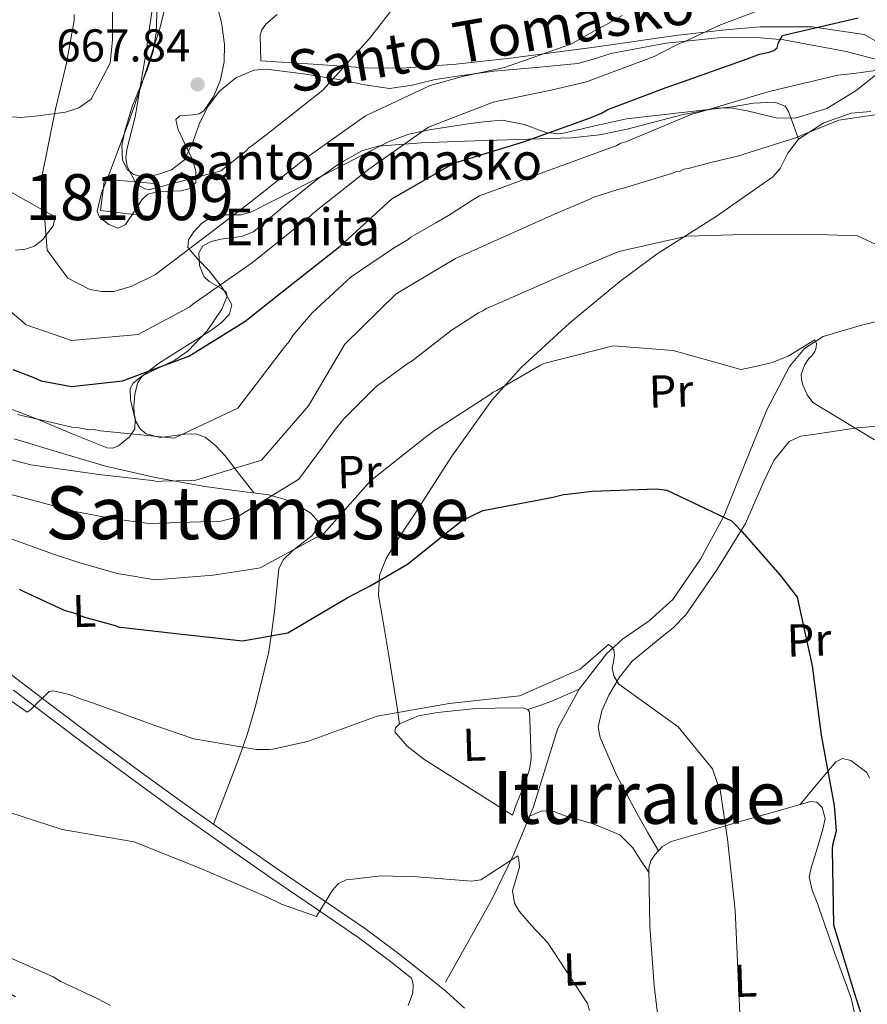
# Model space of a CAD drawing. Units: metres. Extents: x 579917 to 586781, y 4747404 to 4752113.
# Drawn here: x 580436 to 580620, y 4747873 to 4748087 of the extents above; entities that cross this region are included whole.
import ezdxf
from ezdxf.enums import TextEntityAlignment as Align

# ---------------------------------------------------------------- set-up
doc = ezdxf.new("R2010")
doc.units = ezdxf.units.M
doc.header["$MEASUREMENT"] = 0
doc.linetypes.add('DGN Style 3', pattern=[119.94108, 85.67219999999999, -34.26888])
doc.linetypes.add('DGN Style 7', pattern=[171.3444, 77.10498, -34.26888, 25.70166, -34.26888])
for name, color, linetype, lineweight in [('Nivel 11', 7, 'Continuous', 0), ('Nivel 15', 7, 'Continuous', 0), ('Nivel 21', 7, 'Continuous', 0), ('Nivel 32', 7, 'Continuous', 0), ('Nivel 33', 7, 'Continuous', 0), ('Nivel 35', 7, 'Continuous', 0), ('Nivel 36', 7, 'Continuous', 0), ('Nivel 37', 7, 'Continuous', 0), ('Nivel 4', 7, 'Continuous', 0), ('Nivel 41', 7, 'Continuous', 0), ('Nivel 44', 7, 'Continuous', 0), ('Nivel 45', 7, 'Continuous', 0), ('Nivel 48', 7, 'Continuous', 0), ('Nivel 5', 7, 'Continuous', 0), ('Nivel 52', 7, 'Continuous', 0), ('Nivel 57', 7, 'Continuous', 0), ('Nivel 7', 7, 'Continuous', 0)]:
    doc.layers.add(name, color=color, linetype=linetype, lineweight=lineweight)
doc.styles.add('Style-Arial', font='txt')
doc.styles.add('Style-Arial Narrow', font='txt')
doc.styles.add('Style-Helvetica-Narrow-Oblique', font='txt')
doc.styles.add('Style-Times New Roman', font='txt')

# ---------------------------------------------------------------- blocks, each defined once
blk = doc.blocks.new('5PATER_3')
at = {"layer": 'Nivel 7', "linetype": 'Continuous', "lineweight": 0}
h = blk.add_hatch(color=51, dxfattribs=at)
edge = h.paths.add_edge_path()
edge.add_ellipse((-0.00346524640917778, 0.002189872786402702), major_axis=(-1.061232043376087, -1.143718587848549), ratio=0.9994222409660323, start_angle=0, end_angle=360)

msp = doc.modelspace()

# ---------------------------------------------------------------- linework, layer by layer
at = {"layer": 'Nivel 11', "color": 142, "linetype": 'DGN Style 3', "lineweight": 13}
msp.add_polyline3d([(580528.5700000003, 4747877.859999999, 613.34), (580533.5799999982, 4747886.779999999, 613.76), (580538.6000000015, 4747895.699999999, 614.1800000000001), (580543.4600000009, 4747905.720000001, 615.08), (580547.7199999988, 4747916.01, 616.4), (580550.370000001, 4747924.560000001, 617.62), (580553.0399999991, 4747933.15, 618.76), (580557.6799999997, 4747941.65, 619.5600000000001), (580563.6700000018, 4747949.34, 620.3000000000001), (580567.1099999994, 4747952.52, 620.73), (580572.8999999985, 4747956.560000001, 621.44), (580578.0599999987, 4747961.189999999, 622.24), (580584.1000000015, 4747969.970000001, 624.03), (580589.1900000013, 4747979.34, 625.86), (580593.8500000015, 4747990.85, 627.13), (580598.5100000016, 4748002.449999999, 628.36), (580603.4699999988, 4748011.880000001, 629.79), (580606.7100000009, 4748015.82, 630.59), (580610.8200000003, 4748018.41, 631.42), (580619.120000001, 4748020.869999999, 633.91), (580623.3599999994, 4748021.93, 635.12), (580627.6499999985, 4748023.1, 635.59), (580635.5100000016, 4748025.43, 635.46), (580643.370000001, 4748027.75, 635.32)], dxfattribs=at)
at = {"layer": 'Nivel 15', "color": 1, "linetype": 'Continuous', "lineweight": 13}
msp.add_polyline3d([(580454.3500000015, 4748052.68, 666.53), (580466.0199999996, 4748051.699999999, 667.32), (580465, 4748044.51, 667.32), (580453.5100000016, 4748045.880000001, 667.27), (580454.3500000015, 4748052.68, 666.53)], dxfattribs=at)
at = {"layer": 'Nivel 21', "color": 7, "linetype": 'Continuous', "lineweight": 0}
for points in [[(580427.7600000016, 4747949.75, 620.76), (580436.0100000016, 4747943.32, 620.33), (580444.2100000009, 4747937.109999999, 619.64), (580452.4200000018, 4747930.939999999, 618.94), (580462.2899999991, 4747923.609999999, 618.1), (580472.2399999984, 4747916.380000001, 617.26), (580482.0599999987, 4747909.439999999, 616.52), (580491.9299999997, 4747902.57, 615.82), (580501.4299999997, 4747896.09, 615.0600000000001), (580510.9299999997, 4747889.6, 614.28), (580517.7899999991, 4747884.52, 613.85), (580524.5100000016, 4747879.24, 613.73), (580528.7399999984, 4747875.859999999, 613.83), (580532.7399999984, 4747872.24, 614)], [(580434.5500000007, 4747941.41, 620.33), (580442.7600000016, 4747935.189999999, 619.64), (580450.9800000004, 4747929.02, 618.94), (580460.870000001, 4747921.68, 618.1), (580470.8399999999, 4747914.42, 617.26), (580480.6799999997, 4747907.470000001, 616.52), (580490.5700000003, 4747900.59, 615.82), (580500.0799999982, 4747894.109999999, 615.0600000000001), (580509.5399999991, 4747887.65, 614.28), (580516.3299999982, 4747882.619999999, 613.85), (580521.2100000009, 4747878.779999999, 613.69)]]:
    msp.add_polyline3d(points, dxfattribs=at)
at = {"layer": 'Nivel 21', "color": 7, "linetype": 'DGN Style 3', "lineweight": 0}
msp.add_polyline3d([(580520.4299999997, 4747872.800000001, 613.63), (580521.5100000016, 4747875.57, 613.6800000000001), (580521.5700000003, 4747877.32, 613.72), (580521.3299999982, 4747878.359999999, 613.7), (580521.2100000009, 4747878.779999999, 613.69)], dxfattribs=at)
at = {"layer": 'Nivel 32', "color": 6, "linetype": 'DGN Style 7', "lineweight": 0}
msp.add_polyline3d([(579962.4200000018, 4748170.41, 605.34), (580057.5399999991, 4748115.060000001, 605.12), (580180.5199999996, 4748034, 611.85), (580268.1099999994, 4747977.16, 614.1800000000001), (580369.6600000001, 4747915.66, 611.26), (580479.6099999994, 4747846.710000001, 609.03), (580559.7399999984, 4747793.6, 616.3000000000001)], dxfattribs=at)
at = {"layer": 'Nivel 33', "color": 7, "linetype": 'Continuous', "lineweight": 0, "extrusion": (0.257949614099151, 0.8276133197740021, 0.4985159872248378), "elevation": 4079386.774479551, "flags": 128}
msp.add_lwpolyline([(858891.3663627263, -2345233.354199992), (858754.564509457, -2345231.16243309), (858494.6960225739, -2345213.316836257)], dxfattribs=at)
at = {"layer": 'Nivel 35', "color": 92, "linetype": 'DGN Style 3', "lineweight": 0}
for points in [[(580432.3000000007, 4748066.4, 657.75), (580436.1900000013, 4748066.140000001, 658.25), (580439.9499999993, 4748066.439999999, 658.8000000000001), (580445.8900000006, 4748067.290000001, 660.62), (580448.7600000016, 4748068.220000001, 661.61), (580451.4899999984, 4748070.119999999, 662.13), (580455.5899999999, 4748077.939999999, 660.78), (580456.0899999999, 4748083.02, 659.91), (580456.120000001, 4748090.880000001, 659.52), (580454.8500000015, 4748102.779999999, 659.09), (580453.3900000006, 4748108.68, 658.9300000000001), (580451.2399999984, 4748114.49, 658.8000000000001), (580448.1000000015, 4748121.02, 658.99), (580442.7699999996, 4748130.08, 659.78), (580436.6400000006, 4748138.449999999, 659.91), (580434.5500000007, 4748140.9, 659.35)], [(580468.5100000016, 4748093.939999999, 664.34), (580466.370000001, 4748085.23, 664.47), (580463.5, 4748076.59, 664.62), (580461.7399999984, 4748071.25, 664.76), (580459.9400000013, 4748065.939999999, 664.9)], [(580459.9400000013, 4748065.939999999, 664.9), (580457.6600000001, 4748059.76, 664.99), (580455.3200000003, 4748053.6, 664.9), (580453.7199999988, 4748049.68, 664.66), (580452.7899999991, 4748045.75, 664.34), (580453.2899999991, 4748044.41, 664.21), (580455.3000000007, 4748042.790000001, 663.98), (580457.3399999999, 4748042.01, 663.79), (580458.9699999988, 4748042.83, 663.97), (580461.3399999999, 4748046.380000001, 664.88), (580462.5300000012, 4748048.189999999, 665.29), (580463.7699999996, 4748049.42, 665.45), (580466.2699999996, 4748050, 665.4), (580471.0500000007, 4748050.140000001, 665.28), (580473.0500000007, 4748050.66, 665.22), (580474.2300000004, 4748051.960000001, 665.1800000000001), (580474.2399999984, 4748054.4, 665.15), (580473.5300000012, 4748056.93, 665.1800000000001), (580471.3599999994, 4748061.439999999, 665.96), (580470.3000000007, 4748063.619999999, 666.5), (580469.9299999997, 4748065.689999999, 666.84), (580470.7600000016, 4748066.49, 666.94), (580473.5599999987, 4748066.689999999, 667.0500000000001), (580474.9699999988, 4748066.9, 667.09), (580475.9699999988, 4748067.540000001, 667.12), (580478.129999999, 4748070.74, 667.11), (580479.6499999985, 4748074.310000001, 667.12), (580480.3900000006, 4748078.210000001, 667.5600000000001), (580480.5199999996, 4748082.1, 667.95), (580479.8500000015, 4748086.800000001, 667.82), (580478.5700000003, 4748091.470000001, 667.67)], [(580491.9699999988, 4748088.550000001, 667.39), (580489.5100000016, 4748086.390000001, 668.14), (580488.5799999982, 4748085.210000001, 668.54), (580488.2300000004, 4748084, 668.22), (580488.3099999987, 4748081.23, 666.28), (580488.3999999985, 4748078.460000001, 664.34), (580499.7899999991, 4748077.699999999, 662.54), (580511.1900000013, 4748076.939999999, 660.74), (580519.0399999991, 4748076.82, 659.8000000000001), (580530.8900000006, 4748077.710000001, 659.09), (580542.7399999984, 4748079.01, 658.52), (580561, 4748081.41, 657.8100000000001), (580579.1999999993, 4748084.01, 656.58), (580589.5, 4748085.210000001, 654.66), (580597.1000000015, 4748085.82, 652.5600000000001), (580608.3999999985, 4748085.82, 648.8100000000001), (580619.6900000013, 4748084.140000001, 644.94), (580622.8399999999, 4748082.449999999, 643.83)], [(580622.1799999997, 4748075.34, 641.0600000000001), (580617.9800000004, 4748071.98, 640.35), (580611.5899999999, 4748068.1, 640.9300000000001), (580604.7199999988, 4748065.93, 642.17), (580600.5399999991, 4748066, 642.79), (580594.2300000004, 4748067.550000001, 643.77), (580591.1000000015, 4748068.17, 644.33), (580588.0100000016, 4748068.189999999, 644.94), (580580.0199999996, 4748066.66, 646.78), (580568.120000001, 4748063.58, 649.82), (580562.120000001, 4748062.33, 651.32), (580556.0300000012, 4748061.67, 652.7), (580544.4299999997, 4748061.300000001, 655.11), (580532.7600000016, 4748060.960000001, 656.3000000000001), (580523.3399999999, 4748060.6, 656.3000000000001)], [(580523.3399999999, 4748060.6, 656.3000000000001), (580513.9299999997, 4748059.83, 656.3000000000001), (580510.3999999985, 4748058.85, 656.3000000000001), (580505.5100000016, 4748056.060000001, 656.3000000000001), (580500.8299999982, 4748052.77, 656.3000000000001), (580493.6900000013, 4748047, 656.41), (580486.7699999996, 4748041.24, 656.58), (580484.1700000018, 4748040.189999999, 656.73), (580479.7100000009, 4748039.59, 657.08), (580477.5899999999, 4748039.109999999, 657.1800000000001), (580475.7699999996, 4748038.140000001, 657.14), (580474.879999999, 4748036.68, 656.64), (580475.0399999991, 4748033.92, 655.04), (580475.9699999988, 4748031.48, 653.53), (580477.1600000001, 4748030.380000001, 652.88), (580479.8599999994, 4748028.859999999, 651.9300000000001), (580480.8399999999, 4748028.07, 651.48), (580481.0899999999, 4748027.199999999, 651.04), (580479.9200000018, 4748024.369999999, 649.88), (580476.6999999993, 4748019.699999999, 648.37), (580472.5799999982, 4748015.300000001, 647.16), (580469.6700000018, 4748013.25, 647), (580464.8000000007, 4748010.98, 647.74), (580462.5199999996, 4748009.779999999, 648.04), (580460.5899999999, 4748008.27, 647.99), (580459.9499999993, 4748007.130000001, 647.71), (580460.0399999991, 4748004.619999999, 646.9), (580461.0399999991, 4748000.35, 645.46), (580460.9400000013, 4747998.33, 644.92), (580459.8399999999, 4747996.6, 644.66), (580457.4100000001, 4747994.640000001, 644.61), (580456.1700000018, 4747994.130000001, 644.62), (580454.9200000018, 4747994.23, 644.66), (580447.3399999999, 4747997.27, 644.94), (580439.75, 4748000.42, 645.49), (580430.1499999985, 4748004.1, 647.04)], [(580435.0100000016, 4748037.24, 659.94), (580437.1900000013, 4748037.42, 659.78), (580439.1600000001, 4748038.119999999, 659.63), (580440.9600000009, 4748039.550000001, 659.5), (580443.1700000018, 4748042.52, 659.3100000000001), (580443.4499999993, 4748043.890000001, 659.2), (580442.8299999982, 4748044.890000001, 659.08), (580437.25, 4748048.050000001, 657.6800000000001), (580431.5399999991, 4748051.199999999, 656.03)]]:
    msp.add_polyline3d(points, dxfattribs=at)
at = {"layer": 'Nivel 36', "color": 92, "linetype": 'Continuous', "lineweight": 0, "extrusion": (0.3504937221729604, -0.858445756991572, 0.374466330957151), "elevation": -3872136.537293458, "flags": 128}
msp.add_lwpolyline([(2332177.960161857, 1564431.874385679), (2332180.722193137, 1564431.43191233), (2332183.493866175, 1564431.119457491), (2332186.723568592, 1564431.259892323), (2332189.966692738, 1564431.561629714)], dxfattribs=at)
at = {"layer": 'Nivel 36', "color": 92, "linetype": 'Continuous', "lineweight": 0}
for points in [[(580623.5300000012, 4748078.43, 647.19), (580615.7800000012, 4748080.48, 649.25), (580602.2600000016, 4748082.98, 651.86), (580595.4800000004, 4748083.59, 653.01), (580588.6900000013, 4748083.540000001, 653.98), (580576.620000001, 4748082.279999999, 655.28), (580564.5899999999, 4748080.02, 656.34), (580560.9899999984, 4748078.859999999, 656.54), (580557.4200000018, 4748077.859999999, 656.76), (580548.3000000007, 4748076.99, 658.86), (580539.1000000015, 4748076.18, 661.07), (580532.7300000004, 4748075.32, 661.66), (580526.3500000015, 4748074.4, 662.04), (580521.3599999994, 4748073.18, 662.03), (580516.3900000006, 4748072.43, 662.1800000000001), (580511.0599999987, 4748073.210000001, 663.38), (580505.7600000016, 4748074.33, 664.82), (580497.6799999997, 4748075.6, 666.67), (580489.5500000007, 4748076.619999999, 667.61), (580486.8399999999, 4748076.439999999, 667.48), (580482.9299999997, 4748074.77, 667.11), (580479.3999999985, 4748071.85, 666.77), (580476.9600000009, 4748068.540000001, 666.5600000000001), (580475.1499999985, 4748065.040000001, 666.36), (580473.6999999993, 4748060.949999999, 666.14), (580471.7899999991, 4748056.869999999, 665.94), (580468.9800000004, 4748054.699999999, 665.83), (580465.7600000016, 4748053.619999999, 665.8000000000001), (580462.4299999997, 4748053.25, 665.87), (580460.7699999996, 4748053.689999999, 665.92), (580459.3299999982, 4748054.82, 665.94), (580458.25, 4748056.859999999, 665.94), (580458.1499999985, 4748060.040000001, 665.94), (580458.7899999991, 4748063.15, 665.94), (580460.3999999985, 4748068.48, 665.92), (580463.6499999985, 4748076.449999999, 665.87), (580464.9600000009, 4748080.460000001, 665.84), (580465.6499999985, 4748084.51, 665.8000000000001), (580465.8599999994, 4748090.58, 665.4300000000001)], [(580605.3900000006, 4748061.380000001, 639.67), (580604.3299999982, 4748064.41, 640.9), (580603.2600000016, 4748067.439999999, 642.12), (580602.5300000012, 4748068.560000001, 642.62), (580600.2899999991, 4748069.460000001, 643.24), (580595.629999999, 4748069.199999999, 643.78), (580590.9800000004, 4748068.460000001, 644.21), (580582.6499999985, 4748067.51, 644.8100000000001), (580574.3399999999, 4748066.560000001, 645.74), (580571.129999999, 4748066.18, 646.42), (580567.9600000009, 4748065.800000001, 647.13), (580560.7800000012, 4748064.189999999, 648.82), (580553.5899999999, 4748062.58, 650.47), (580550.4499999993, 4748062.859999999, 650.97), (580545.7300000004, 4748064.560000001, 651.38), (580540.9800000004, 4748065.540000001, 651.86), (580537.5100000016, 4748065.26, 652.42), (580534.0399999991, 4748064.77, 652.97), (580525.0300000012, 4748063.449999999, 654.21), (580520.6099999994, 4748062.48, 654.74), (580516.3500000015, 4748060.890000001, 655.2), (580510.5700000003, 4748057.949999999, 655.3000000000001), (580504.8399999999, 4748054.970000001, 655.34), (580495.5300000012, 4748050.210000001, 656.36), (580486.2100000009, 4748045.49, 657.7), (580484.1499999985, 4748044.93, 658.13), (580480.8500000015, 4748044.91, 658.96), (580477.6099999994, 4748044.390000001, 659.37), (580475.5599999987, 4748043.08, 659.08), (580473.8200000003, 4748041.220000001, 658.54), (580472.6799999997, 4748039.48, 658.13), (580472.5300000012, 4748037.84, 657.7), (580474.6700000018, 4748035.27, 656.83), (580477.1400000006, 4748032.689999999, 655.75), (580480.0500000007, 4748029.02, 653.63), (580482.0899999999, 4748025.33, 651.3000000000001), (580481.5599999987, 4748023.279999999, 650.22), (580479.7100000009, 4748021.359999999, 649.36), (580477.2699999996, 4748019.609999999, 649.01), (580473.5599999987, 4748017.27, 649.38), (580469.8900000006, 4748014.939999999, 649.5), (580466.1499999985, 4748012.529999999, 648.96), (580462.5300000012, 4748009.699999999, 648.38), (580461.5500000007, 4748008.300000001, 648.15), (580460.9499999993, 4748005.810000001, 647.77), (580460.7800000012, 4748003.25, 647.41), (580460.7899999991, 4748001.58, 647.5600000000001), (580461.1600000001, 4747999.92, 647.69), (580462.1000000015, 4747998.35, 647.16), (580463.4699999988, 4747997.210000001, 646.57), (580466.5799999982, 4747996.48, 646.04), (580471.8099999987, 4747997.17, 645.47), (580474.25, 4747997.24, 645.04), (580476.3000000007, 4747996.49, 644.35), (580478.5700000003, 4747994.619999999, 643.04), (580480.6000000015, 4747992.439999999, 641.71), (580483.7399999984, 4747988.42, 639.69), (580486.8900000006, 4747984.390000001, 637.67)], [(580518.5700000003, 4747934.060000001, 620.4300000000001), (580518.0500000007, 4747937.67, 621.33), (580517.5199999996, 4747941.27, 622.24), (580516.1999999993, 4747949.380000001, 623.0500000000001), (580514.7899999991, 4747957.609999999, 623.21), (580514.0300000012, 4747962.07, 623.6), (580514.2399999984, 4747966.5, 624.0500000000001), (580515.6499999985, 4747970.07, 624.5600000000001), (580518.629999999, 4747975, 625.47), (580521.9100000001, 4747979.810000001, 626.27), (580529.9600000009, 4747992.359999999, 627.82), (580538.6799999997, 4748004.540000001, 629.19), (580545.0599999987, 4748011.689999999, 629.96), (580555.5799999982, 4748021.35, 631), (580566.5599999987, 4748030.439999999, 632.11), (580574.6700000018, 4748036.43, 633.15), (580587.4699999988, 4748044.540000001, 635.16), (580599.8099999987, 4748053.16, 637.4), (580601.3999999985, 4748055.01, 637.91), (580603.1099999994, 4748058.32, 638.89), (580605.4100000001, 4748061.4, 639.62), (580610.9299999997, 4748064.98, 639.9), (580616.9200000018, 4748067.040000001, 639.62), (580621.1600000001, 4748067.380000001, 639.32)], [(580574.9499999993, 4747906.460000001, 617.96), (580572.5899999999, 4747910.560000001, 618.44), (580570.2399999984, 4747914.66, 618.9300000000001), (580565.8999999985, 4747922.77, 619.12), (580562.2199999988, 4747931.109999999, 619.07), (580561.8500000015, 4747933.359999999, 619.2), (580562.6000000015, 4747936.91, 619.45), (580564.1700000018, 4747940.359999999, 619.76), (580566.4699999988, 4747944.26, 620.32), (580569.2300000004, 4747947.75, 620.88), (580575.2100000009, 4747952.710000001, 621.13), (580578.25, 4747955.1, 621.21), (580580.8900000006, 4747957.84, 621.57), (580587.6499999985, 4747967.630000001, 623.62), (580593.9200000018, 4747977.720000001, 625.74), (580597.8900000006, 4747986.880000001, 627.4300000000001), (580600.0599999987, 4747991.43, 628.23), (580603.3900000006, 4747995.540000001, 628.94), (580605.8900000006, 4747996.710000001, 629.12), (580608.629999999, 4747997.1, 629.22), (580618.2100000009, 4747998.560000001, 630.1), (580627.7600000016, 4747999.35, 631.17)], [(580434.6799999997, 4747996.189999999, 643.76), (580444.7699999996, 4747993.1, 644.04), (580454.9100000001, 4747990.130000001, 642.9300000000001), (580465.4800000004, 4747987.720000001, 640.88), (580469.3999999985, 4747987.01, 640), (580476.1900000013, 4747985.77, 638.45), (580483.1700000018, 4747984.869999999, 636.85), (580490.1600000001, 4747983.970000001, 635.17), (580490.8399999999, 4747983.779999999, 635), (580493.6900000013, 4747982.939999999, 634.26), (580496.9200000018, 4747981.4, 633.38), (580499.25, 4747979.960000001, 632.7), (580500.9100000001, 4747978.18, 632.1), (580501.0500000007, 4747977.050000001, 631.82), (580499.4800000004, 4747975.01, 631.1800000000001), (580495.7100000009, 4747972.109999999, 630), (580495.1799999997, 4747971.699999999, 629.84), (580493.3099999987, 4747969.880000001, 629.19), (580492.3200000003, 4747967.9, 628.64), (580491.3900000006, 4747958.67, 626.34), (580490.6400000006, 4747953.300000001, 625), (580490.1000000015, 4747949.460000001, 624.08), (580487.2100000009, 4747937.970000001, 621.6800000000001), (580485.5700000003, 4747932.220000001, 620.6), (580484.4600000009, 4747929.01, 620), (580483.5700000003, 4747926.439999999, 619.52), (580480.8200000003, 4747919.35, 618.17), (580478.0700000003, 4747912.25, 616.82)], [(580543.1400000006, 4747914.24, 617.1), (580533.4899999984, 4747920.35, 617.79), (580523.8399999999, 4747926.449999999, 618.49), (580520.2600000016, 4747929.23, 619.04), (580517.5300000012, 4747932.380000001, 619.88), (580517.6999999993, 4747933.26, 620.1800000000001), (580518.5899999999, 4747934.08, 620.44), (580522.6799999997, 4747935.82, 620.58), (580526.870000001, 4747936.560000001, 620.44), (580535.1999999993, 4747937.460000001, 619.89), (580543.5300000012, 4747937.630000001, 619.32), (580545.6400000006, 4747937.51, 619.64), (580546.5199999996, 4747937.220000001, 619.85), (580546.8999999985, 4747936.619999999, 619.88), (580546.9499999993, 4747934.949999999, 619.32), (580547.1099999994, 4747930.77, 618.52), (580547.2100000009, 4747926.609999999, 617.9300000000001), (580546.8999999985, 4747924.16, 617.99), (580545.6099999994, 4747920.52, 618.54), (580544.1600000001, 4747917.060000001, 618.21), (580543.6499999985, 4747915.65, 617.65), (580543.1400000006, 4747914.24, 617.1)], [(580620.8599999994, 4747922.279999999, 627.6), (580620.2899999991, 4747923.529999999, 627.42), (580616.8500000015, 4747926.109999999, 625.9), (580615.0300000012, 4747926.550000001, 624.97), (580613.5399999991, 4747925.82, 624.36), (580609.6600000001, 4747921.199999999, 623.27), (580605.7800000012, 4747916.57, 622.19)], [(580572.8900000006, 4747901.66, 618.0600000000001), (580571.1400000006, 4747904.390000001, 617.79), (580569.3900000006, 4747907.119999999, 617.51), (580566.5500000007, 4747909.92, 617.21), (580560.7199999988, 4747912.359999999, 616.92), (580554.4200000018, 4747914.17, 616.67), (580552.0100000016, 4747915.08, 616.75), (580549.6600000001, 4747915.140000001, 616.67), (580548.2800000012, 4747914.59, 616.41), (580546.8999999985, 4747914.040000001, 616.15)], [(580575.0399999991, 4747868.619999999, 616.99), (580574.0300000012, 4747877.130000001, 616.95), (580573.0700000003, 4747889.970000001, 617.62), (580572.879999999, 4747902.790000001, 618.11), (580573.2800000012, 4747904.26, 617.94), (580574.1799999997, 4747905.609999999, 617.83), (580575.7899999991, 4747907.380000001, 618.1), (580577.7100000009, 4747908.5, 618.38), (580585.8500000015, 4747910.85, 619.12), (580593.9899999984, 4747913.18, 619.92), (580601.0300000012, 4747915.210000001, 621.13), (580608.0599999987, 4747917.220000001, 622.7), (580609.4299999997, 4747917.029999999, 623.1800000000001), (580610.6000000015, 4747915.91, 623.53), (580611.2399999984, 4747913.540000001, 623.49), (580610.75, 4747911.18, 623.39), (580609.870000001, 4747908.24, 623.4), (580608.9800000004, 4747905.279999999, 623.39), (580608.2199999988, 4747903.040000001, 623.24), (580607.7300000004, 4747900.790000001, 623.11), (580608.3999999985, 4747897.9, 623.25), (580609.5700000003, 4747895.01, 623.39), (580609.8900000006, 4747893.9, 623.39), (580613.3299999982, 4747884.15, 623.25), (580616.8900000006, 4747874.359999999, 623.11), (580618.7100000009, 4747866.369999999, 623.28)]]:
    msp.add_polyline3d(points, dxfattribs=at)
at = {"layer": 'Nivel 4', "color": 30, "linetype": 'Continuous', "lineweight": 30, "flags": 128}
for points, elevation in [([(580434.4400000013, 4748011.26), (580439.1400000006, 4748009.42), (580440.5899999999, 4748008.800000001), (580447.1600000001, 4748007.58), (580458.3099999987, 4748008.77), (580472.7300000004, 4748014.140000001), (580484.9200000018, 4748021.720000001), (580493.0599999987, 4748028.130000001), (580505.6400000006, 4748038.08), (580516.8900000006, 4748048.380000001), (580530.3900000006, 4748056.18), (580545.6000000015, 4748060.82), (580560.3200000003, 4748066.1), (580562.5599999987, 4748067.02), (580563.9600000009, 4748067.82), (580576.6000000015, 4748072.66), (580579.9800000004, 4748073.810000001), (580594.2300000004, 4748078.890000001), (580596.0100000016, 4748079.51), (580596.9499999993, 4748079.92), (580599.0199999996, 4748080.359999999), (580600.0500000007, 4748080.68), (580600.7899999991, 4748081.27), (580601.0399999991, 4748082.41), (580601.9400000013, 4748083.960000001), (580602.7899999991, 4748084.17), (580618.4100000001, 4748087.779999999)], 650), ([(580494.25, 4747953.93), (580507.1900000013, 4747961.529999999), (580508.8599999994, 4747962.439999999), (580512.2199999988, 4747964.15), (580520.3200000003, 4747968.85), (580532.0700000003, 4747978.310000001), (580536.7399999984, 4747980.540000001), (580552, 4747983.460000001), (580554.2600000016, 4747984.01), (580555.1099999994, 4747984.130000001), (580560.4899999984, 4747984.77), (580574.5, 4747985.290000001), (580576.7800000012, 4747984.98), (580590.8200000003, 4747978.300000001), (580591.5, 4747977.66), (580593.0700000003, 4747976), (580601.4100000001, 4747966.5), (580605.1600000001, 4747961.689999999), (580608.370000001, 4747946.720000001), (580610.3500000015, 4747931.619999999), (580613.1799999997, 4747916.35), (580613.6400000006, 4747910.77), (580612.7899999991, 4747907.720000001), (580612.7199999988, 4747906.859999999), (580613.0300000012, 4747890.380000001), (580617.4600000009, 4747875.83), (580619.0300000012, 4747870.85)], 625), ([(580435.7699999996, 4747963.42), (580436.5399999991, 4747963.07), (580445.5799999982, 4747958.890000001), (580448.1600000001, 4747958.119999999), (580449.7899999991, 4747957.41), (580456.6700000018, 4747955.529999999), (580457.5300000012, 4747955.18), (580458.4800000004, 4747955.109999999), (580469.3299999982, 4747953.83), (580484.4400000013, 4747952.210000001), (580494.25, 4747953.93)], 625)]:
    msp.add_lwpolyline(points, dxfattribs=dict(at, elevation=elevation))
at = {"layer": 'Nivel 5', "color": 30, "linetype": 'Continuous', "lineweight": 0, "flags": 128}
for points, elevation in [([(580559.2899999991, 4748073.85), (580573.9899999984, 4748079.42), (580575.6700000018, 4748080.23), (580579.4100000001, 4748082.140000001), (580580.5300000012, 4748082.560000001), (580588.1000000015, 4748086.1), (580595.4100000001, 4748088.890000001), (580609.4499999993, 4748094.529999999), (580624.0500000007, 4748100.279999999), (580631.9299999997, 4748102.890000001), (580647.1499999985, 4748107.43), (580654.8299999982, 4748110.130000001), (580655.6799999997, 4748110.34), (580666.1900000013, 4748113.699999999), (580681.7800000012, 4748118.25), (580682.629999999, 4748118.369999999), (580697.4899999984, 4748116.08), (580705.120000001, 4748114.42), (580720.4600000009, 4748111.57)], 655), ([(580465.4699999988, 4748094.310000001), (580463.7399999984, 4748082.790000001), (580463.6000000015, 4748081.27), (580461.0300000012, 4748066.220000001), (580459.4200000018, 4748060.01), (580459.2600000016, 4748059.060000001), (580459.0300000012, 4748057.25), (580459.2699999996, 4748055.460000001), (580461.2800000012, 4748051.640000001), (580463.120000001, 4748050.560000001), (580464.2600000016, 4748050.4), (580479.6700000018, 4748054.470000001), (580485.129999999, 4748058.810000001), (580485.7800000012, 4748059.49), (580486.5199999996, 4748059.99), (580489.5700000003, 4748062.359999999), (580501.879999999, 4748072.02), (580512.0500000007, 4748083.32), (580521.8999999985, 4748096.040000001)], 665), ([(580447.7399999984, 4748088.52), (580447.7899999991, 4748087.189999999), (580446.0799999982, 4748077.949999999), (580443.7300000004, 4748067.93), (580440.6900000013, 4748052.859999999), (580441.9200000018, 4748037.26), (580446.370000001, 4748031.15), (580451.1900000013, 4748028.640000001), (580453.7600000016, 4748028.24), (580456.3200000003, 4748028.23), (580460.1700000018, 4748029.290000001), (580465.4899999984, 4748031.92), (580477.5300000012, 4748041.1), (580486.2300000004, 4748047.720000001), (580498.1700000018, 4748057.27), (580511.1499999985, 4748066.48), (580525.2600000016, 4748073.07), (580532.3099999987, 4748075), (580541.4400000013, 4748076.98), (580555.870000001, 4748082.07), (580562.3000000007, 4748085.67), (580563.1400000006, 4748086.08), (580567.0599999987, 4748088.279999999)], 660), ([(580435.4499999993, 4748001.439999999), (580447.2899999991, 4747998.68), (580448.8099999987, 4747998.529999999), (580451.0899999999, 4747998.130000001), (580451.9499999993, 4747998.16), (580453.4699999988, 4747997.92), (580469.5300000012, 4747996.33), (580483.3599999994, 4748002.810000001), (580493.4699999988, 4748016.01), (580494.5700000003, 4748017.369999999), (580495.3900000006, 4748018.630000001), (580499.5899999999, 4748023.59), (580508.0700000003, 4748031.43), (580517.2600000016, 4748037.68), (580520.4299999997, 4748039.58), (580521.0700000003, 4748040.07), (580526.4699999988, 4748043.17), (580529.2699999996, 4748044.779999999), (580530.0100000016, 4748045.27), (580534.5700000003, 4748048.16), (580535.9600000009, 4748049.060000001), (580550.7699999996, 4748054.529999999), (580565.8500000015, 4748060.02), (580566.7899999991, 4748060.52), (580567.8200000003, 4748060.83), (580582.2300000004, 4748066.859999999), (580583.1700000018, 4748067.08), (580599.0399999991, 4748071.74), (580614, 4748075.32), (580617.4899999984, 4748075.710000001), (580623.8099999987, 4748076.57)], 645), ([(580425.1700000018, 4748031.369999999), (580437.3399999999, 4748020.939999999), (580447.1999999993, 4748017.540000001), (580461.6600000001, 4748018.84), (580472.9400000013, 4748024.869999999), (580473.5899999999, 4748025.460000001), (580486.5700000003, 4748034.57), (580499.1499999985, 4748044.619999999), (580499.7100000009, 4748045.210000001), (580511.9200000018, 4748054.869999999), (580524.9100000001, 4748063.99), (580538.9499999993, 4748069.439999999), (580551.8500000015, 4748072.109999999), (580552.7899999991, 4748072.33), (580559.2899999991, 4748073.85)], 655), ([(580578.6999999993, 4748054.310000001), (580579.6400000006, 4748054.439999999), (580580.4800000004, 4748054.84), (580581.4299999997, 4748054.970000001), (580586.6000000015, 4748056.359999999), (580592.1499999985, 4748057.66), (580605.2899999991, 4748061.859999999), (580606.129999999, 4748062.26), (580614.1799999997, 4748065.540000001), (580627.9499999993, 4748067.57)], 640), ([(580423.6099999994, 4747994.32), (580438.3200000003, 4747990.51), (580453.1700000018, 4747988.4), (580464.7699999996, 4747987.060000001), (580465.8099999987, 4747986.9), (580466.7600000016, 4747986.93), (580473.1999999993, 4747987.119999999), (580474.2399999984, 4747987.16), (580488.5100000016, 4747991.48), (580498.7600000016, 4748003.35), (580506.6900000013, 4748016.77), (580517.8200000003, 4748027.720000001), (580530.7600000016, 4748035.41), (580544.6900000013, 4748041.619999999), (580552.3500000015, 4748045.08), (580560.0199999996, 4748048.34), (580560.870000001, 4748048.75), (580566.3099999987, 4748050.52), (580567.3399999999, 4748050.75), (580577.7600000016, 4748053.91), (580578.6999999993, 4748054.310000001)], 640), ([(580433.4899999984, 4747984.189999999), (580448.0100000016, 4747980.369999999), (580456.3099999987, 4747978.73), (580464.1099999994, 4747977.73), (580479.7300000004, 4747978.210000001), (580483.3000000007, 4747979.18), (580496.6999999993, 4747987.35), (580502.0700000003, 4747994.630000001), (580502.879999999, 4747995.880000001), (580504.3299999982, 4747997.92), (580506.4299999997, 4748000.540000001), (580513.0599999987, 4748007.09), (580513.6999999993, 4748007.68), (580520.4699999988, 4748012.619999999), (580521.3099999987, 4748013.119999999), (580529.8200000003, 4748019.73), (580535.7699999996, 4748023.609999999), (580536.6999999993, 4748024.02), (580537.4499999993, 4748024.52), (580538.379999999, 4748024.92), (580552.129999999, 4748030.939999999), (580557.0799999982, 4748033.08), (580566.3500000015, 4748036.960000001), (580581.120000001, 4748040.26), (580596.1799999997, 4748040.720000001), (580610.9600000009, 4748040.6)], 635), ([(580610.9600000009, 4748040.6), (580611.8200000003, 4748040.529999999), (580618.2699999996, 4748040.35), (580623.2699999996, 4748038.040000001)], 635), ([(580429.0899999999, 4747976.119999999), (580443.2699999996, 4747971.060000001), (580449.0199999996, 4747969.15), (580457.4299999997, 4747966.76), (580458.4699999988, 4747966.6), (580465.4299999997, 4747965.49), (580478, 4747966.439999999), (580487.4299999997, 4747967.960000001), (580488.2800000012, 4747968.08), (580502.1700000018, 4747975.609999999), (580512.2399999984, 4747987.01), (580524.1799999997, 4747996.470000001), (580526.2199999988, 4747997.949999999), (580538.3000000007, 4748005.810000001), (580538.9499999993, 4748006.300000001), (580539.7899999991, 4748006.710000001), (580549.2800000012, 4748012.210000001), (580550.0300000012, 4748012.52), (580565.0700000003, 4748016.390000001), (580578.1799999997, 4748015.369999999), (580591.8500000015, 4748011.52), (580592.8099999987, 4748011.27), (580594.0300000012, 4748011.49), (580599.4899999984, 4748012.699999999), (580603.1400000006, 4748014.140000001), (580609, 4748017.73), (580609.3099999987, 4748016.890000001), (580609.25, 4748016.029999999), (580608.9899999984, 4748015.17), (580608.3500000015, 4748014.210000001), (580607.7100000009, 4748013.619999999), (580606.7100000009, 4748012.17), (580606.0100000016, 4748010.16), (580606.0500000007, 4748009.109999999), (580606.2699999996, 4748008.08), (580607.2899999991, 4748005.74), (580608.5700000003, 4748004.07), (580621.9899999984, 4747995.960000001)], 630), ([(580425.0399999991, 4747945.359999999), (580437.5300000012, 4747936.640000001), (580438.3599999994, 4747937.24), (580439.1000000015, 4747938.02), (580442.3200000003, 4747941.15), (580443.1700000018, 4747941.27), (580444.2100000009, 4747941.109999999), (580446.6999999993, 4747940.529999999), (580449.9600000009, 4747939.300000001), (580450.7199999988, 4747939.040000001), (580465.7699999996, 4747933.619999999), (580470.8399999999, 4747931.880000001), (580473.8099999987, 4747930.84), (580487.4299999997, 4747928.51), (580489.3299999982, 4747928.560000001), (580490.1799999997, 4747928.5), (580491.0300000012, 4747928.619999999), (580498.5599999987, 4747930.27), (580513.75, 4747935.75), (580529.3900000006, 4747938.51), (580544.6900000013, 4747940.210000001), (580557.870000001, 4747946.01), (580564.0599999987, 4747951.41), (580564.7399999984, 4747950.960000001), (580565.2300000004, 4747950.119999999), (580565.3599999994, 4747949.08), (580565.1999999993, 4747948.040000001), (580564.879999999, 4747946.23), (580565.2199999988, 4747944.529999999), (580566.3099999987, 4747942.76), (580579.1999999993, 4747933.49), (580586.6799999997, 4747924.34), (580587.8200000003, 4747921.15), (580588.3399999999, 4747919.75), (580589.9899999984, 4747909), (580591.6099999994, 4747893.5), (580592.379999999, 4747877.609999999), (580593.0700000003, 4747861.040000001)], 620), ([(580288.7399999984, 4747925.01), (580301.9899999984, 4747916.029999999), (580316.3599999994, 4747911.07), (580321.0100000016, 4747910.74), (580336.5399999991, 4747911.220000001), (580351.8299999982, 4747907.140000001), (580366.8200000003, 4747903.42), (580380.3299999982, 4747898.529999999), (580383.870000001, 4747897.5), (580384.7300000004, 4747897.34), (580385.5899999999, 4747896.99), (580393.7399999984, 4747893.92), (580397.2699999996, 4747892.98), (580412.4800000004, 4747888.33), (580419.4499999993, 4747886.84), (580432.5199999996, 4747883.73), (580443.1900000013, 4747879.040000001), (580444.8299999982, 4747878.040000001), (580452.8999999985, 4747874.220000001), (580455.6999999993, 4747872.790000001)], 610), ([(580430.5799999982, 4747915.800000001), (580445.129999999, 4747911.130000001), (580460.8500000015, 4747908.390000001), (580475.8200000003, 4747902.4), (580489.6400000006, 4747896.48), (580492.9100000001, 4747894.869999999), (580500.4800000004, 4747892.17), (580501.0300000012, 4747893.040000001), (580504, 4747897.869999999), (580505.2899999991, 4747899.33), (580506.9699999988, 4747900.140000001), (580507.8200000003, 4747900.26), (580514.5199999996, 4747901.029999999), (580522.3900000006, 4747900.800000001), (580524.2899999991, 4747900.67), (580534.2699999996, 4747899.83), (580536.25, 4747900.18)], 615), ([(580536.25, 4747900.18), (580544.3299999982, 4747905.35), (580544.5500000007, 4747904.51), (580544.6900000013, 4747902.9), (580543.1499999985, 4747897.74), (580543.6099999994, 4747895.1), (580544.6099999994, 4747893.33), (580547.2600000016, 4747890.279999999), (580550.879999999, 4747886.41), (580559.5300000012, 4747873.220000001), (580559.9600000009, 4747871.720000001)], 615)]:
    msp.add_lwpolyline(points, dxfattribs=dict(at, elevation=elevation))
at = {"layer": 'Nivel 52', "color": 1, "linetype": 'Continuous', "lineweight": 13}
msp.add_3dface([(580454.3500000015, 4748052.68, 666.53), (580453.5100000016, 4748045.880000001, 667.27), (580465, 4748044.51, 667.32), (580466.0199999996, 4748051.699999999, 667.32)], dxfattribs=at)
at = {"layer": 'Nivel 57', "color": 92, "linetype": 'DGN Style 3', "lineweight": 0}
for points in [[(580434.5500000007, 4748140.9, 659.35), (580436.6400000006, 4748138.449999999, 659.91), (580442.7699999996, 4748130.08, 659.78), (580448.1000000015, 4748121.02, 658.99), (580451.2399999984, 4748114.49, 658.8000000000001), (580453.3900000006, 4748108.68, 658.9300000000001), (580454.8500000015, 4748102.779999999, 659.09), (580456.120000001, 4748090.880000001, 659.52), (580456.0899999999, 4748083.02, 659.91), (580455.5899999999, 4748077.939999999, 660.78), (580451.4899999984, 4748070.119999999, 662.13), (580448.7600000016, 4748068.220000001, 661.61), (580445.8900000006, 4748067.290000001, 660.62), (580439.9499999993, 4748066.439999999, 658.8000000000001), (580436.1900000013, 4748066.140000001, 658.25), (580432.3000000007, 4748066.4, 657.75)], [(580478.5700000003, 4748091.470000001, 667.67), (580479.8500000015, 4748086.800000001, 667.82), (580480.5199999996, 4748082.1, 667.95), (580480.3900000006, 4748078.210000001, 667.5600000000001), (580479.6499999985, 4748074.310000001, 667.12), (580478.129999999, 4748070.74, 667.11), (580475.9699999988, 4748067.540000001, 667.12), (580474.9699999988, 4748066.9, 667.09), (580473.5599999987, 4748066.689999999, 667.0500000000001), (580470.7600000016, 4748066.49, 666.94), (580469.9299999997, 4748065.689999999, 666.84), (580470.3000000007, 4748063.619999999, 666.5), (580471.3599999994, 4748061.439999999, 665.96), (580473.5300000012, 4748056.93, 665.1800000000001), (580474.2399999984, 4748054.4, 665.15), (580474.2300000004, 4748051.960000001, 665.1800000000001), (580473.0500000007, 4748050.66, 665.22), (580471.0500000007, 4748050.140000001, 665.28), (580466.2699999996, 4748050, 665.4), (580463.7699999996, 4748049.42, 665.45), (580462.5300000012, 4748048.189999999, 665.29), (580461.3399999999, 4748046.380000001, 664.88), (580458.9699999988, 4748042.83, 663.97), (580457.3399999999, 4748042.01, 663.79), (580455.3000000007, 4748042.790000001, 663.98), (580453.2899999991, 4748044.41, 664.21), (580452.7899999991, 4748045.75, 664.34), (580453.7199999988, 4748049.68, 664.66), (580455.3200000003, 4748053.6, 664.9), (580457.6600000001, 4748059.76, 664.99), (580459.9400000013, 4748065.939999999, 664.9), (580461.7399999984, 4748071.25, 664.76), (580463.5, 4748076.59, 664.62), (580466.370000001, 4748085.23, 664.47), (580468.5100000016, 4748093.939999999, 664.34)], [(580622.8399999999, 4748082.449999999, 643.83), (580619.6900000013, 4748084.140000001, 644.94), (580608.3999999985, 4748085.82, 648.8100000000001), (580597.1000000015, 4748085.82, 652.5600000000001), (580589.5, 4748085.210000001, 654.66), (580579.1999999993, 4748084.01, 656.58), (580561, 4748081.41, 657.8100000000001), (580542.7399999984, 4748079.01, 658.52), (580530.8900000006, 4748077.710000001, 659.09), (580519.0399999991, 4748076.82, 659.8000000000001), (580511.1900000013, 4748076.939999999, 660.74), (580499.7899999991, 4748077.699999999, 662.54), (580488.3999999985, 4748078.460000001, 664.34), (580488.3099999987, 4748081.23, 666.28), (580488.2300000004, 4748084, 668.22), (580488.5799999982, 4748085.210000001, 668.54), (580489.5100000016, 4748086.390000001, 668.14), (580491.9699999988, 4748088.550000001, 667.39)], [(580430.1499999985, 4748004.1, 647.04), (580439.75, 4748000.42, 645.49), (580447.3399999999, 4747997.27, 644.94), (580454.9200000018, 4747994.23, 644.66), (580456.1700000018, 4747994.130000001, 644.62), (580457.4100000001, 4747994.640000001, 644.61), (580459.8399999999, 4747996.6, 644.66), (580460.9400000013, 4747998.33, 644.92), (580461.0399999991, 4748000.35, 645.46), (580460.0399999991, 4748004.619999999, 646.9), (580459.9499999993, 4748007.130000001, 647.71), (580460.5899999999, 4748008.27, 647.99), (580462.5199999996, 4748009.779999999, 648.04), (580464.8000000007, 4748010.98, 647.74), (580469.6700000018, 4748013.25, 647), (580472.5799999982, 4748015.300000001, 647.16), (580476.6999999993, 4748019.699999999, 648.37), (580479.9200000018, 4748024.369999999, 649.88), (580481.0899999999, 4748027.199999999, 651.04), (580480.8399999999, 4748028.07, 651.48), (580479.8599999994, 4748028.859999999, 651.9300000000001), (580477.1600000001, 4748030.380000001, 652.88), (580475.9699999988, 4748031.48, 653.53), (580475.0399999991, 4748033.92, 655.04), (580474.879999999, 4748036.68, 656.64), (580475.7699999996, 4748038.140000001, 657.14), (580477.5899999999, 4748039.109999999, 657.1800000000001), (580479.7100000009, 4748039.59, 657.08), (580484.1700000018, 4748040.189999999, 656.73), (580486.7699999996, 4748041.24, 656.58), (580493.6900000013, 4748047, 656.41), (580500.8299999982, 4748052.77, 656.3000000000001), (580505.5100000016, 4748056.060000001, 656.3000000000001), (580510.3999999985, 4748058.85, 656.3000000000001), (580513.9299999997, 4748059.83, 656.3000000000001), (580523.3399999999, 4748060.6, 656.3000000000001), (580532.7600000016, 4748060.960000001, 656.3000000000001), (580544.4299999997, 4748061.300000001, 655.11), (580556.0300000012, 4748061.67, 652.7), (580562.120000001, 4748062.33, 651.32), (580568.120000001, 4748063.58, 649.82), (580580.0199999996, 4748066.66, 646.78), (580588.0100000016, 4748068.189999999, 644.94), (580591.1000000015, 4748068.17, 644.33), (580594.2300000004, 4748067.550000001, 643.77), (580600.5399999991, 4748066, 642.79), (580604.7199999988, 4748065.93, 642.17), (580611.5899999999, 4748068.1, 640.9300000000001), (580617.9800000004, 4748071.98, 640.35), (580622.1799999997, 4748075.34, 641.0600000000001)], [(580431.5399999991, 4748051.199999999, 656.03), (580437.25, 4748048.050000001, 657.6800000000001), (580442.8299999982, 4748044.890000001, 659.08), (580443.4499999993, 4748043.890000001, 659.2), (580443.1700000018, 4748042.52, 659.3100000000001), (580440.9600000009, 4748039.550000001, 659.5), (580439.1600000001, 4748038.119999999, 659.63), (580437.1900000013, 4748037.42, 659.78), (580435.0100000016, 4748037.24, 659.94)]]:
    msp.add_polyline3d(points, dxfattribs=at)

# ---------------------------------------------------------------- block references
at = {"layer": 'Nivel 7', "color": 51, "linetype": 'Continuous', "lineweight": 0}
msp.add_blockref('5PATER_3', (580474.629999999, 4748073.310000001, 667.84), dxfattribs=at)

# ---------------------------------------------------------------- texts
at = {"layer": 'Nivel 37', "color": 92, "linetype": 'Continuous', "lineweight": 0, "style": 'Style-Arial Narrow'}
for s, p in [('Pr', (580577.681855429, 4748006.54827789, 628.5500000000001)), ('Pr', (580509.8518554308, 4747988.988277892, 631.22)), ('L', (580449.9350494035, 4747958.702968009, 625.58)), ('Pr', (580607.7218554318, 4747952.368277891, 625.08)), ('L', (580534.8750494048, 4747929.572968008, 618.9)), ('L', (580556.7550494038, 4747880.672968009, 615.23)), ('L', (580593.8450494036, 4747878.192968009, 620.24))]:
    msp.add_text(s, height=6.9999, rotation=1.753388864896884, dxfattribs=at).set_placement(p, align=Align.MIDDLE_CENTER)
at = {"layer": 'Nivel 41', "color": 7, "linetype": 'Continuous', "lineweight": 0, "style": 'Style-Arial'}
msp.add_text('667.84', height=6.99996, dxfattribs=at).set_placement((580443.8900000006, 4748078.300000001, 667.84))
at = {"layer": 'Nivel 44', "color": 7, "linetype": 'Continuous', "lineweight": 0, "style": 'Style-Helvetica-Narrow-Oblique'}
msp.add_text('Santo Tomasko', height=8.999880000000001, rotation=9.961000012650384, dxfattribs=at).set_placement((580539.2468797788, 4748079.149761418, 660.48), align=Align.CENTER)
at = {"layer": 'Nivel 44', "color": 51, "linetype": 'Continuous', "lineweight": 0, "style": 'Style-Arial'}
for s, p in [('Santo Tomasko', (580470.0300000012, 4748052.58, 659.67)), ('Ermita', (580480.3599999994, 4748038.290000001, 654.11))]:
    msp.add_text(s, height=7.999980000000001, dxfattribs=at).set_placement(p)
at = {"layer": 'Nivel 45', "color": 7, "linetype": 'Continuous', "lineweight": 0, "style": 'Style-Times New Roman'}
for s, p in [('Santomaspe', (580487.632189516, 4747980.04998, 634.4)), ('Iturralde', (580570.6651600599, 4747918.109979998, 619.1))]:
    msp.add_text(s, height=11.49996, dxfattribs=at).set_placement(p, align=Align.MIDDLE_CENTER)
at = {"layer": 'Nivel 48', "color": 1, "linetype": 'Continuous', "lineweight": 0, "style": 'Style-Arial Narrow'}
msp.add_text('181009', height=9.99996, dxfattribs=at).set_placement((580459.8071874753, 4748048.769979998, 664.36), align=Align.MIDDLE_CENTER)

doc.saveas('drawing.dxf')
